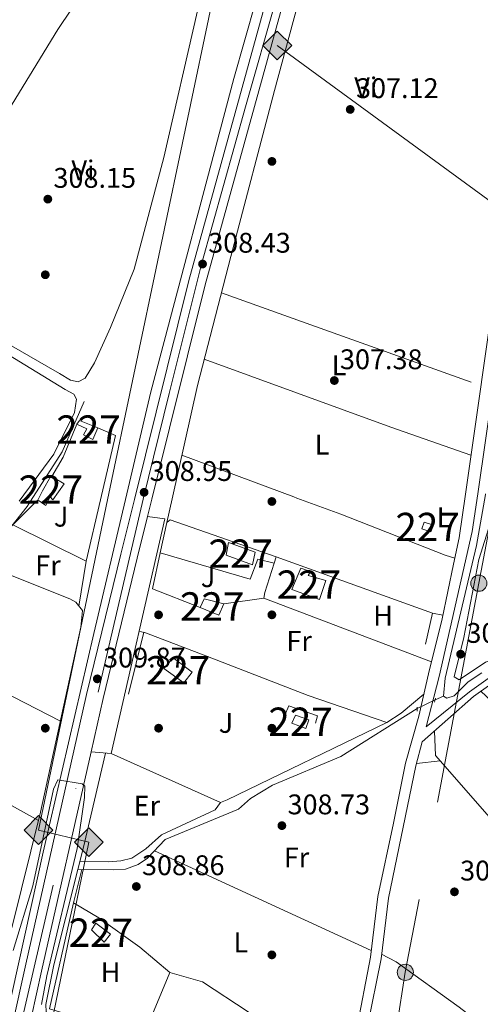
# Model space of a CAD drawing. Units: metres. Extents: x 608627 to 615599, y 4650619 to 4655354.
# Drawn here: x 613703 to 613866, y 4652834 to 4653181 of the extents above; entities that cross this region are included whole.
import ezdxf
from ezdxf.enums import TextEntityAlignment as Align

# ---------------------------------------------------------------- set-up
doc = ezdxf.new("R2010")
doc.units = ezdxf.units.M
doc.header["$MEASUREMENT"] = 0
for name, pattern in [('DGN Style 2', [87.3308, 52.39848, -34.93232]), ('DGN Style 3', [122.26311999999999, 87.3308, -34.93232]), ('DGN Style 4', [139.81661079999998, 69.86464, -34.93232, 0.0873308, -34.93232]), ('DGN Style 5', [61.13155999999999, 26.19924, -34.93232]), ('DGN Style 7', [174.6616, 78.59772, -34.93232, 26.19924, -34.93232])]:
    doc.linetypes.add(name, pattern=pattern)
for name, color, linetype, lineweight in [('Nivel 13', 7, 'Continuous', 0), ('Nivel 15', 7, 'Continuous', 0), ('Nivel 16', 7, 'Continuous', 0), ('Nivel 17', 7, 'Continuous', 0), ('Nivel 21', 7, 'Continuous', 0), ('Nivel 22', 7, 'Continuous', 0), ('Nivel 23', 7, 'Continuous', 0), ('Nivel 25', 7, 'Continuous', 0), ('Nivel 26', 7, 'Continuous', 0), ('Nivel 32', 7, 'Continuous', 0), ('Nivel 34', 7, 'Continuous', 0), ('Nivel 36', 7, 'Continuous', 0), ('Nivel 37', 7, 'Continuous', 0), ('Nivel 41', 7, 'Continuous', 0), ('Nivel 48', 7, 'Continuous', 0), ('Nivel 5', 7, 'Continuous', 0), ('Nivel 52', 7, 'Continuous', 0), ('Nivel 54', 7, 'Continuous', 0), ('Nivel 7', 7, 'Continuous', 0)]:
    doc.layers.add(name, color=color, linetype=linetype, lineweight=lineweight)
doc.styles.add('Style-Arial', font='txt')
doc.styles.add('Style-Arial Narrow', font='txt')

# ---------------------------------------------------------------- blocks, each defined once
blk = doc.blocks.new('5PATER')
at = {"layer": 'Nivel 7', "linetype": 'Continuous', "lineweight": 0}
h = blk.add_hatch(color=51, dxfattribs=at)
edge = h.paths.add_edge_path()
edge.add_ellipse((0.001162722706794739, 0.002449445426464081), major_axis=(-1.095731442372465, -1.110710699892244), ratio=0.9994222409660318, start_angle=0, end_angle=360)
blk = doc.blocks.new('5PERFI')
at = {"layer": 'Nivel 17', "linetype": 'Continuous', "lineweight": 0}
h = blk.add_hatch(color=7, dxfattribs=at)
edge = h.paths.add_edge_path()
edge.add_arc((-0.003049332648515701, 0.0009910017251968384), 1.559999999766158, 315.0000000018422, 675.0000000018422)
blk = doc.blocks.new('5GASO_1')
at = {"layer": 'Nivel 34', "linetype": 'Continuous', "lineweight": 0}
for color, points in [(253, [(0, -50.89952597022057), (-50.89952597022057, -2.980232238769531e-08), (0, 50.89952594041824), (2.399977654218674, 24.99976715445518), (2.299978584051132, 24.99976715445518), (-3.199970215559006, 24.29977366328239), (-7.899926424026489, 22.19979321956635), (-11.79989010095596, 18.5998267531395), (-14.79986217617989, 13.49987423419952), (-16.79984354972839, 7.199932932853699), (-17.49983701109886, -0.3999963104724884), (-16.79984354972839, -7.79992738366127), (-14.79986217617989, -14.19986778497696), (-11.69989103078842, -19.29982027411461), (-7.599929213523865, -22.999785810709), (-2.699974864721298, -25.19976532459259), (2.899972975254059, -25.89975881576538), (2.9999720454216, -25.89975881576538)]), (253, [(0, -50.89952597022057), (2.9999720454216, -25.89975881576538), (2.899972975254059, -25.89975881576538), (7.799927353858948, -25.39976346492767), (12.69988173246384, -23.69977930188179), (16.99984166026115, -21.19980257749557), (20.19981187582016, -18.29982960224152), (20.19981187582016, 1.399986952543259), (2.299978584051132, 1.399986952543259), (2.299978584051132, -7.09993389248848), (12.69988173246384, -7.09993389248848), (12.69988173246384, -13.29987615346909), (10.3999031484127, -14.99986031651497), (7.799927353858948, -16.29984822869301), (5.09995248913765, -17.19983983039856), (2.499976724386215, -17.39983797073364), (-0.0999990701675415, -17.19983983039856), (-2.399977654218674, -16.39984729886055), (-4.499958097934723, -15.19985845685005), (-6.199942260980606, -13.39987522363663), (-7.899926424026489, -10.89989849925041), (-8.999916195869446, -7.699928313493729), (-9.699909657239914, -4.099961847066879), (-9.899907797574997, 0.09999904036521912), (-9.699909657239914, 3.999962717294693), (-9.099915266036987, 7.29993200302124), (-8.099924564361572, 10.1999049782753), (-6.599938541650772, 12.49988356232643), (-4.799955308437347, 14.19986772537231), (-2.699974864721298, 15.49985560774803), (-0.399996280670166, 16.29984816908836), (2.199979513883591, 16.49984630942345), (5.499948769807816, 15.99985095858574), (8.299922704696655, 14.29986679553986), (10.3999031484127, 11.6998910009861), (11.69989103078842, 7.999925464391708), (19.29982024431229, 9.899907767772675), (18.49982771277428, 13.3998751938343), (17.29983887076378, 16.49984630942345), (15.69985377788544, 18.99982303380966), (13.79987147450447, 21.19980254769325), (11.3998938202858, 22.89978671073914), (8.79991802573204, 24.09977552294731), (5.699946910142899, 24.7997690141201), (2.299978584051132, 24.99976715445518), (2.399977654218674, 24.99976715445518), (0, 50.89952594041824), (50.89952597022057, -2.980232238769531e-08)]), (7, [(2.9999720454216, -25.89975881576538), (-2.599975794553757, -25.19976532459259), (-7.599929213523865, -22.999785810709), (-11.59989196062088, -19.29982027411461), (-14.79986217617989, -14.19986778497696), (-16.79984354972839, -7.79992738366127), (-17.39983794093132, -0.3999963104724884), (-16.79984354972839, 7.199932932853699), (-14.79986217617989, 13.49987423419952), (-11.79989010095596, 18.5998267531395), (-7.799927353858948, 22.19979321956635), (-3.199970215559006, 24.29977366328239), (2.399977654218674, 24.99976715445518), (5.79994598031044, 24.7997690141201), (8.79991802573204, 24.09977552294731), (11.3998938202858, 22.89978671073914), (13.79987147450447, 21.19980254769325), (15.79985284805298, 18.99982303380966), (17.29983887076378, 16.49984630942345), (18.49982771277428, 13.3998751938343), (19.29982024431229, 9.899907767772675), (11.79989010095596, 7.999925464391708), (10.3999031484127, 11.6998910009861), (8.299922704696655, 14.29986679553986), (5.499948769807816, 15.99985095858574), (2.199979513883591, 16.49984630942345), (-0.399996280670166, 16.29984816908836), (-2.599975794553757, 15.49985560774803), (-4.799955308437347, 14.19986772537231), (-6.599938541650772, 12.49988356232643), (-7.999925494194031, 10.1999049782753), (-9.099915266036987, 7.29993200302124), (-9.699909657239914, 3.999962717294693), (-9.899907797574997, 0.09999904036521912), (-9.699909657239914, -4.099961847066879), (-8.999916195869446, -7.699928313493729), (-7.799927353858948, -10.89989849925041), (-6.199942260980606, -13.39987522363663), (-4.399959027767181, -15.19985845685005), (-2.399977654218674, -16.39984729886055), (-0.0999990701675415, -17.19983983039856), (2.499976724386215, -17.39983797073364), (5.09995248913765, -17.19983983039856), (7.799927353858948, -16.29984822869301), (10.3999031484127, -14.99986031651497), (12.69988173246384, -13.29987615346909), (12.69988173246384, -7.09993389248848), (2.399977654218674, -7.09993389248848), (2.399977654218674, 1.399986952543259), (20.19981187582016, 1.399986952543259), (20.19981187582016, -18.29982960224152), (16.99984166026115, -21.19980257749557), (12.79988077282906, -23.69977930188179), (7.799927353858948, -25.39976346492767)])]:
    blk.add_hatch(color=color, dxfattribs=at).paths.add_polyline_path(points)
at = {"layer": 'Nivel 34', "color": 7, "linetype": 'Continuous', "lineweight": 0}
blk.add_3dface([(0, -50.89952597022057), (50.89952597022057, -2.980232238769531e-08), (0, 50.89952594041824), (-50.89952597022057, -2.980232238769531e-08)], dxfattribs=at)
blk = doc.blocks.new('5GASO_2')
at = {"layer": 'Nivel 34', "linetype": 'Continuous', "lineweight": 0}
for color, points in [(253, [(0, -5.099999997764826), (-5.089999999850988, 0), (0, 5.080000001937151), (0.2399999983608723, 2.5), (-0.3099999986588955, 2.420000001788139), (-0.7800000011920929, 2.21000000089407), (-1.170000001788139, 1.850000001490116), (-1.480000000447035, 1.339999999850988), (-1.679999999701977, 0.7100000008940697), (-1.739999998360872, -0.03999999910593033), (-1.679999999701977, -0.7799999974668026), (-1.480000000447035, -1.419999998062849), (-1.160000000149012, -1.939999997615814), (-0.75, -2.300000000745058), (-0.2600000016391277, -2.519999999552965), (0.3000000007450581, -2.599999997764826)]), (253, [(0, -5.099999997764826), (0.3000000007450581, -2.599999997764826), (0.7899999991059303, -2.53999999910593), (1.280000001192093, -2.379999998956919), (1.71000000089407, -2.120000001043081), (2.030000001192093, -1.839999999850988), (2.030000001192093, 0.1400000005960464), (0.2399999983608723, 0.1400000005960464), (0.2399999983608723, -0.7199999988079071), (1.269999999552965, -0.7199999988079071), (1.269999999552965, -1.339999999850988), (1.03999999910593, -1.5), (0.7800000011920929, -1.640000000596046), (0.5100000016391277, -1.719999998807907), (0.25, -1.75), (-0.01000000163912773, -1.719999998807907), (-0.2399999983608723, -1.649999998509884), (-0.4400000013411045, -1.519999999552965), (-0.6200000010430813, -1.349999997764826), (-0.7800000011920929, -1.099999997764826), (-0.8999999985098839, -0.7799999974668026), (-0.9699999988079071, -0.419999998062849), (-0.9899999983608723, 0), (-0.9699999988079071, 0.3900000005960464), (-0.9100000001490116, 0.7200000025331974), (-0.8000000007450581, 1.010000001639128), (-0.6499999985098839, 1.240000002086163), (-0.4699999988079071, 1.420000001788139), (-0.2600000016391277, 1.53999999910593), (-0.0300000011920929, 1.620000001043081), (0.2300000004470348, 1.640000000596046), (0.5500000007450581, 1.589999999850988), (0.8299999982118607, 1.420000001788139), (1.050000000745058, 1.160000000149012), (1.179999999701977, 0.8000000007450581), (1.929999999701977, 0.9800000004470348), (1.850000001490116, 1.339999999850988), (1.730000000447035, 1.640000000596046), (1.579999998211861, 1.900000002235174), (1.379999998956919, 2.109999999403954), (1.149999998509884, 2.280000001192093), (0.8799999989569187, 2.400000002235174), (0.5799999982118607, 2.470000002533197), (0.2399999983608723, 2.5), (0, 5.080000001937151), (5.089999999850988, 0)]), (7, [(0.3000000007450581, -2.599999997764826), (-0.2600000016391277, -2.519999999552965), (-0.75, -2.300000000745058), (-1.160000000149012, -1.939999997615814), (-1.480000000447035, -1.419999998062849), (-1.679999999701977, -0.7799999974668026), (-1.739999998360872, -0.03999999910593033), (-1.679999999701977, 0.7100000008940697), (-1.480000000447035, 1.339999999850988), (-1.170000001788139, 1.850000001490116), (-0.7800000011920929, 2.21000000089407), (-0.3099999986588955, 2.420000001788139), (0.2399999983608723, 2.5), (0.5799999982118607, 2.470000002533197), (0.8799999989569187, 2.400000002235174), (1.149999998509884, 2.280000001192093), (1.379999998956919, 2.109999999403954), (1.579999998211861, 1.900000002235174), (1.730000000447035, 1.640000000596046), (1.850000001490116, 1.339999999850988), (1.929999999701977, 0.9800000004470348), (1.179999999701977, 0.8000000007450581), (1.050000000745058, 1.160000000149012), (0.8299999982118607, 1.420000001788139), (0.5500000007450581, 1.589999999850988), (0.2300000004470348, 1.640000000596046), (-0.0300000011920929, 1.619991760700941), (-0.2600000016391277, 1.53999999910593), (-0.4699999988079071, 1.420000001788139), (-0.6499999985098839, 1.240000002086163), (-0.8000000007450581, 1.010000001639128), (-0.9100000001490116, 0.7200000025331974), (-0.9699999988079071, 0.3900000005960464), (-0.9899999983608723, 0), (-0.9699999988079071, -0.419999998062849), (-0.8999999985098839, -0.7799999974668026), (-0.7800000011920929, -1.099999997764826), (-0.6200000010430813, -1.349999997764826), (-0.4400000013411045, -1.519999999552965), (-0.2399999983608723, -1.649999998509884), (-0.01000000163912773, -1.719999998807907), (0.25, -1.75), (0.5100000016391277, -1.719999998807907), (0.7800000011920929, -1.640000000596046), (1.03999999910593, -1.5), (1.269999999552965, -1.339999999850988), (1.269999999552965, -0.7199999988079071), (0.2399999983608723, -0.7199999988079071), (0.2399999983608723, 0.1400000005960464), (2.030000001192093, 0.1400000005960464), (2.030000001192093, -1.839999999850988), (1.71000000089407, -2.120000001043081), (1.280000001192093, -2.379999998956919), (0.7899999991059303, -2.53999999910593)])]:
    blk.add_hatch(color=color, dxfattribs=at).paths.add_polyline_path(points)
at = {"layer": 'Nivel 34', "color": 7, "linetype": 'Continuous', "lineweight": 0}
blk.add_3dface([(0, -5.099999997764826), (5.089999999850988, 0), (0, 5.080000001937151), (-5.089999999850988, 0)], dxfattribs=at)
blk = doc.blocks.new('5PELE')
at = {"layer": 'Nivel 32', "linetype": 'Continuous', "lineweight": 0}
h = blk.add_hatch(color=9, dxfattribs=at)
edge = h.paths.add_edge_path()
edge.add_arc((-0.005464497953653336, 0.001275602728128433), 2.85, 0, 360)
at = {"layer": 'Nivel 32', "color": 252, "linetype": 'Continuous', "lineweight": 0}
blk.add_circle((-0.005464497953653336, 0.001275602728128433, 0.00200000000000955), 2.85, dxfattribs=at)

msp = doc.modelspace()

# ---------------------------------------------------------------- linework, layer by layer
at = {"layer": 'Nivel 13', "color": 4, "linetype": 'Continuous', "lineweight": 0, "elevation": 308.44, "flags": 128}
msp.add_lwpolyline([(613707.0199999996, 4653011.300000001), (613718.120000001, 4653028.620000001), (613725.879999999, 4653046.449999999)], dxfattribs=at)
at = {"layer": 'Nivel 13', "color": 4, "linetype": 'Continuous', "lineweight": 0, "extrusion": (0.06220341589953078, 0.0289567625739195, 0.9976433435610482), "elevation": 173224.7246711323, "flags": 128}
msp.add_lwpolyline([(3959210.170088649, -2514223.741333354), (3959210.170088647, -2514226.947717614)], dxfattribs=at)
at = {"layer": 'Nivel 13', "color": 4, "linetype": 'Continuous', "lineweight": 0, "extrusion": (0.8860181027494827, -0.2161078672259787, 0.4102064252583641), "elevation": -461627.079425894, "flags": 128}
msp.add_lwpolyline([(4665833.514937259, 207975.5173674012), (4665799.346805621, 207974.8485024003), (4665791.21233657, 207974.9800824011)], dxfattribs=at)
at = {"layer": 'Nivel 13', "color": 4, "linetype": 'Continuous', "lineweight": 0}
for points in [[(613484.7399999984, 4653007.719999999, 310.1), (613540.4100000001, 4653054.280000001, 309.76), (613565.9499999993, 4653074.27, 309.76), (613598.3099999987, 4653101.330000002, 309.74), (613616.3500000015, 4653114.300000001, 309.49), (613619.0199999996, 4653113.710000001, 309.49), (613622.5, 4653111.719999999, 309.49), (613647.1099999994, 4653095.859999999, 309.49), (613655.8299999982, 4653091.52, 308.97), (613658.5399999991, 4653090.420000002, 308.71), (613660.6000000015, 4653090.830000002, 308.71), (613663.7699999996, 4653093.309999999, 308.71), (613685.2399999984, 4653126.510000002, 308.71), (613716.629999999, 4653177.649999999, 308), (613735.4899999984, 4653205.809999999, 307.92)], [(613852.7600000016, 4652942.489999998, 307.56), (613853.3599999994, 4652948.830000002, 307.56), (613864.4400000013, 4652995.640000001, 307.57), (613867.5799999982, 4653013.640000001, 307.06), (613867.6499999985, 4653013.879999999, 307.07)], [(613663.120000001, 4652961.699999999, 308.71), (613669.9400000013, 4652969.739999998, 308.68), (613678.7600000016, 4652977.879999999, 308.44), (613690.9100000001, 4652990.850000001, 308.18), (613705.8099999987, 4653009.420000002, 308.44), (613707.0199999996, 4653011.300000001, 308.44)], [(613852.7600000016, 4652942.489999998, 307.56), (613853.9299999997, 4652941.739999998, 307.56), (613856.5799999982, 4652942.620000001, 307.56), (613861.4899999984, 4652947.48, 307.56), (613866.3500000015, 4652950.68, 307.56)], [(613723.6900000013, 4652881.25, 309.27), (613736.1900000013, 4652881.149999999, 309.8), (613740.4600000009, 4652881.370000001, 309.26), (613745, 4652883.100000001, 309.2), (613748.3099999987, 4652885.300000001, 308.77), (613754.5599999987, 4652891.890000001, 308.77), (613780.370000001, 4652902.559999999, 308.77), (613784.6900000013, 4652906.32, 308.28), (613792.379999999, 4652911.02, 308.28), (613816.4899999984, 4652921.210000001, 308.28), (613843.4699999988, 4652938.16, 308.28)], [(613806.7600000016, 4652765.300000001, 309.76), (613806.7699999996, 4652765.559999999, 309.76), (613808.0700000003, 4652775.77, 309.76), (613807.620000001, 4652778.16, 309.76), (613805.3099999987, 4652779.98, 309.76), (613791.7600000016, 4652786.18, 310.26), (613777.0599999987, 4652790.850000001, 310.26), (613769.870000001, 4652795, 309.74), (613766.6600000001, 4652797.379999999, 309.76), (613761.0399999991, 4652805.059999999, 310.26), (613753.6000000015, 4652812.649999999, 310.26), (613750.6799999997, 4652815.399999999, 310.26), (613747.6000000015, 4652817.239999998, 310.26), (613740.0199999996, 4652820.030000001, 310.26), (613726.0399999991, 4652827.440000001, 309.76), (613722.2699999996, 4652828.780000001, 309.76), (613715.1499999985, 4652829.809999999, 309.76), (613712.5399999991, 4652831.02, 310.26), (613712.3299999982, 4652833.640000001, 310.26), (613715.2600000016, 4652847.620000001, 310.06), (613723.6900000013, 4652881.25, 309.27)]]:
    msp.add_polyline3d(points, dxfattribs=at)
at = {"layer": 'Nivel 15', "color": 1, "linetype": 'Continuous', "lineweight": 0, "elevation": 310.54, "flags": 128}
msp.add_lwpolyline([(613724.2699999996, 4653039.77), (613730.7699999996, 4653037.100000001), (613728.9699999988, 4653033.039999999), (613725.6999999993, 4653034.629999999), (613726.8500000015, 4653036.809999999), (613723.3299999982, 4653038.390000001), (613724.2699999996, 4653039.77)], dxfattribs=at)
at = {"layer": 'Nivel 15', "color": 1, "linetype": 'Continuous', "lineweight": 0, "extrusion": (-0.1526916455507854, -0.08615519641884456, 0.9845113221842722), "elevation": -494283.4732822293, "flags": 128}
msp.add_lwpolyline([(-3750841.87504941, 2777413.934941448), (-3750840.879174896, 2777412.337871023), (-3750843.390404463, 2777411.083029971)], dxfattribs=at)
at = {"layer": 'Nivel 15', "color": 1, "linetype": 'Continuous', "lineweight": 0}
for points in [[(613710.0199999996, 4653011.34, 310.84), (613709.5700000003, 4653011.649999999, 310.8), (613711.1600000001, 4653014.920000002, 311.84), (613714.1900000013, 4653020.129999999, 311.84), (613714.5, 4653019.940000001, 311.83), (613718.8599999994, 4653017.330000002, 311.58), (613714.8099999987, 4653011.780000001, 311.58), (613713.9499999993, 4653012.760000002, 311.58), (613713.2100000009, 4653011.399999999, 311.34)], [(613845.9299999997, 4653003.830000002, 312.88), (613845.1900000013, 4653001.460000001, 313.37), (613848.2699999996, 4653000.469999999, 313.37), (613849.25, 4653002.84, 313.37), (613845.9299999997, 4653003.830000002, 312.88)], [(613776.8599999994, 4652996.699999999, 310.88), (613776.1000000015, 4652992.190000001, 310.88), (613785.3399999999, 4652988.760000002, 311.38), (613786.3399999999, 4652993.27, 311.38), (613776.8599999994, 4652996.699999999, 310.88)], [(613802.4600000009, 4652987.629999999, 310.88), (613799.2800000012, 4652980.050000001, 310.38), (613809, 4652976.620000001, 310.88), (613811.2100000009, 4652983.260000002, 310.88), (613805.0500000007, 4652984.989999998, 310.88), (613805.7800000012, 4652986.41, 310.88), (613802.4600000009, 4652987.629999999, 310.88)], [(613768.3200000003, 4652976.809999999, 310.88), (613766.8599999994, 4652973.73, 310.38), (613773.5, 4652971.050000001, 310.38), (613775.1999999993, 4652975.07, 310.38), (613768.3200000003, 4652976.809999999, 310.88)], [(613754.0300000012, 4652952.219999999, 311.88), (613761.1099999994, 4652947.149999999, 311.88), (613764, 4652950.93, 311.38), (613757.3999999985, 4652955.989999998, 311.38), (613754.0300000012, 4652952.219999999, 311.88)], [(613799.2600000016, 4652932.949999999, 311.38), (613800.4800000004, 4652935.789999999, 310.88), (613805.2199999988, 4652934.080000002, 310.88), (613804.2399999984, 4652930.989999998, 311.38), (613799.2600000016, 4652932.949999999, 311.38)], [(613728.5399999991, 4652859.949999999, 312.88), (613730, 4652862.309999999, 313.37), (613735.1900000013, 4652858.449999999, 314.37), (613733.0199999996, 4652855.620000001, 313.37), (613728.5399999991, 4652859.949999999, 312.88)]]:
    msp.add_polyline3d(points, dxfattribs=at)
at = {"layer": 'Nivel 16', "color": 1, "linetype": 'Continuous', "lineweight": 13, "extrusion": (0.7368126979499457, -0.3099694798272186, 0.6008543664777395), "elevation": -989914.1694943743, "flags": 128}
msp.add_lwpolyline([(4526926.137404129, 744479.5701074572), (4526933.983128339, 744477.9312933572), (4526946.56781745, 744477.931293359)], dxfattribs=at)
at = {"layer": 'Nivel 16', "color": 1, "linetype": 'Continuous', "lineweight": 13, "extrusion": (0.1558383389681756, -0.02461816654378139, 0.9874757505800651), "elevation": -18599.82752166406, "flags": 128}
msp.add_lwpolyline([(4691807.679616936, 118383.0745823868), (4691806.004557405, 118376.4193607122), (4691782.735852968, 118378.1307034269)], dxfattribs=at)
at = {"layer": 'Nivel 16', "color": 1, "linetype": 'Continuous', "lineweight": 13, "extrusion": (-0.04677234140250242, -0.04677234140250242, 0.9978099499200515), "elevation": -246027.0430279948, "flags": 128}
msp.add_lwpolyline([(-2856217.892028926, 3715998.334822111), (-2856217.892028926, 3715998.788363732)], dxfattribs=at)
at = {"layer": 'Nivel 16', "color": 1, "linetype": 'Continuous', "lineweight": 13, "extrusion": (-0.04640446353112316, 0.03333829428521533, 0.9983662573918157), "elevation": 126950.5585596034, "flags": 128}
msp.add_lwpolyline([(-4136972.501570851, -2212739.583359996), (-4136968.063042432, -2212757.08467325), (-4136980.021080028, -2212762.335067222)], dxfattribs=at)
at = {"layer": 'Nivel 16', "color": 1, "linetype": 'Continuous', "lineweight": 13, "extrusion": (-0.01152379613631652, -0.03671152197712263, 0.9992594589378336), "elevation": -177582.5170390457, "flags": 128}
msp.add_lwpolyline([(-807917.9015078694, 4619825.257849943), (-807917.9015078694, 4619827.596866831)], dxfattribs=at)
at = {"layer": 'Nivel 16', "color": 1, "linetype": 'Continuous', "lineweight": 13, "extrusion": (0.008365874486977506, -0.001915264305626718, 0.9999631712751765), "elevation": -3467.449121187386, "flags": 128}
msp.add_lwpolyline([(613769.632504832, 4652993.523068633), (613824.8547553718, 4652973.673032224), (613822.3548428603, 4652962.753012195)], dxfattribs=at)
at = {"layer": 'Nivel 16', "color": 1, "linetype": 'Continuous', "lineweight": 13, "extrusion": (-0.01132572352226035, -0.03610948271140415, 0.9992836600510449), "elevation": -174659.6516488381, "flags": 128}
msp.add_lwpolyline([(-806858.1711400561, 4620111.047201969), (-806858.1711400561, 4620121.881157849)], dxfattribs=at)
at = {"layer": 'Nivel 16', "color": 1, "linetype": 'Continuous', "lineweight": 13, "extrusion": (0.01577363265601784, 0.04137968614936088, 0.9990189758393048), "elevation": 202527.7784314751, "flags": 128}
msp.add_lwpolyline([(1083850.174533322, -4561886.707591049), (1083852.844734263, -4561909.063219577), (1083829.514579957, -4561909.063219577)], dxfattribs=at)
at = {"layer": 'Nivel 16', "color": 1, "linetype": 'Continuous', "lineweight": 13}
for points in [[(613731.6999999993, 4653011.699999999, 309.74), (613726.6499999985, 4652990.100000001, 309.99), (613700.7800000012, 4653002.859999999, 309.99), (613709.25, 4653011.330000002, 310.49)], [(613752.8000000007, 4652993.09, 309.08), (613755.0799999982, 4653003.77, 308.83), (613756.2800000012, 4653004.710000001, 308.83), (613793.6999999993, 4652991.629999999, 309.33)], [(613796.6700000018, 4652935.460000001, 309.82), (613798.129999999, 4652939.010000002, 309.82), (613808.3299999982, 4652935.57, 309.82), (613807.5799999982, 4652932.960000001, 310.32)], [(613723.3900000006, 4652829.129999999, 310.69), (613713.6700000018, 4652832.080000002, 310.69), (613722.1600000001, 4652869.580000002, 310.69), (613731.1400000006, 4652864.260000002, 310.69), (613745.5399999991, 4652853.870000001, 310.69), (613756.1499999985, 4652844.960000001, 311.19), (613745.8999999985, 4652820.32, 310.19), (613723.3900000006, 4652829.129999999, 310.69)]]:
    msp.add_polyline3d(points, dxfattribs=at)
at = {"layer": 'Nivel 21', "color": 7, "linetype": 'Continuous', "lineweight": 13, "extrusion": (0.001514454128669026, 0.006107308479665287, 0.9999802034099607), "elevation": 29656.09943996967, "flags": 128}
msp.add_lwpolyline([(613747.1377516203, 4652911.476838704), (613748.6678104475, 4652917.646953776)], dxfattribs=at)
at = {"layer": 'Nivel 21', "color": 7, "linetype": 'Continuous', "lineweight": 13, "extrusion": (0.1799821198134564, -0.02338975431492767, 0.9833917611717834), "elevation": 1935.192479975623, "flags": 128}
msp.add_lwpolyline([(4693215.932691302, -8779.400453556329), (4693300.515407175, -8787.665117818862), (4693300.479082417, -8781.383972980082)], dxfattribs=at)
at = {"layer": 'Nivel 21', "color": 1, "linetype": 'DGN Style 2', "lineweight": 0, "flags": 128}
for points, elevation in [([(613849.6499999985, 4652940.309999999), (613850.0199999996, 4652941.73)], 308.38), ([(613843.4800000004, 4652938.580000002), (613843.4600000009, 4652937.140000001)], 308.4)]:
    msp.add_lwpolyline(points, dxfattribs=dict(at, elevation=elevation))
at = {"layer": 'Nivel 21', "color": 7, "linetype": 'Continuous', "lineweight": 13, "extrusion": (0.06817483333735111, -0.005745070225057677, 0.9976568479530091), "elevation": 15418.85358896902, "flags": 128}
msp.add_lwpolyline([(4688025.244240612, -220313.8262264132), (4688025.244240612, -220306.6642085388)], dxfattribs=at)
at = {"layer": 'Nivel 21', "color": 7, "linetype": 'Continuous', "lineweight": 13}
for points in [[(613743.6600000001, 4653011.890000001, 309.24), (613762.8900000006, 4653089.080000002, 308.79), (613795.620000001, 4653207.59, 308.6), (613812.4200000018, 4653264.780000001, 309.54), (613843.6999999993, 4653361.449999999, 312.11), (613854.7100000009, 4653398.699999999, 312.71)], [(613749.8399999999, 4653011.989999998, 309.23), (613768.6700000018, 4653087.559999999, 308.79), (613801.370000001, 4653205.949999999, 308.6), (613817.4100000001, 4653260.580000002, 309.5), (613818.129999999, 4653263.02, 309.54), (613819.9499999993, 4653268.640000001, 309.68), (613849.4100000001, 4653359.690000001, 312.11), (613859.3500000015, 4653393.309999999, 312.66)], [(613818.8999999985, 4653292.399999999, 310.14), (613808.2399999984, 4653261.09, 310.03), (613790.3999999985, 4653201.48, 308.6), (613778.7600000016, 4653160.43, 308.32), (613749.4400000013, 4653049.789999999, 308.66), (613740.5, 4653011.84, 308.97)], [(613743.6600000001, 4653011.890000001, 309.24), (613738.8500000015, 4652992.600000001, 309.35), (613726.8000000007, 4652943.050000001, 309.94), (613705.0700000003, 4652846.77, 310.88), (613683.7100000009, 4652750.760000002, 312.84), (613659.620000001, 4652643.850000001, 313.87), (613647.8399999999, 4652589.100000001, 313.82), (613614.3999999985, 4652443.07, 314.87), (613535.3200000003, 4652102.789999999, 319.46), (613475.129999999, 4651845, 321.8), (613447.8000000007, 4651727.41, 324.32), (613414.3399999999, 4651583.050000001, 325.55), (613314.3599999994, 4651151.359999999, 331.26), (613254.2899999991, 4650895.23, 335.08), (613209.1799999997, 4650698.080000002, 337.08), (613207.129999999, 4650689.620000001, 337.25)], [(613740.5, 4653011.84, 308.97), (613729.3900000006, 4652964.609999999, 309.35), (613711.4600000009, 4652887.350000001, 310.35), (613657.8500000015, 4652645.699999999, 313.71), (613657.370000001, 4652643.530000001, 313.74), (613655.75, 4652636.239999998, 313.84), (613611.8000000007, 4652439.960000001, 314.84), (613575.1000000015, 4652283.449999999, 317.51), (613574.2699999996, 4652279.899999999, 317.57), (613570.6799999997, 4652264.580000002, 317.83), (613553.9499999993, 4652192.969999999, 318.68)], [(613728.3599999994, 4652922.830000002, 310.12), (613732.6099999994, 4652941.690000001, 309.94), (613744.6499999985, 4652991.149999999, 309.35), (613748.3099999987, 4653005.82, 309.27)], [(613728.3599999994, 4652922.830000002, 310.12), (613710.8900000006, 4652845.469999999, 310.88), (613689.5300000012, 4652749.449999999, 312.84), (613667.129999999, 4652650.050000001, 313.8), (613665.4499999993, 4652642.559999999, 313.87), (613664.9299999997, 4652640.18, 313.87), (613653.6600000001, 4652587.809999999, 313.82), (613620.2199999988, 4652441.719999999, 314.87), (613585.5899999999, 4652292.73, 316.65)]]:
    msp.add_polyline3d(points, dxfattribs=at)
at = {"layer": 'Nivel 21', "color": 7, "linetype": 'Continuous', "lineweight": 0}
for points in [[(613817.4100000001, 4653260.580000002, 309.49), (613829.0799999982, 4653258.82, 308.45), (613871.4899999984, 4653245.969999999, 306.88), (613879.3399999999, 4653242.670000002, 306.88), (613881.6400000006, 4653240.489999998, 306.88), (613882.9600000009, 4653238.510000002, 306.88), (613883.5199999996, 4653236.219999999, 306.88), (613883.1400000006, 4653224.789999999, 306.88), (613880.0899999999, 4653179.539999999, 306.88), (613871.870000001, 4653092.940000001, 306.88), (613860.5100000016, 4653013.77, 307.3)], [(613860.5100000016, 4653013.77, 307.3), (613858.2899999991, 4652998.280000001, 307.39), (613856.2899999991, 4652989.02, 307.39), (613852.2800000012, 4652969.789999999, 307.89), (613847.5500000007, 4652950.34, 308.38), (613844.0599999987, 4652935.390000001, 308.38), (613839.370000001, 4652918.780000001, 308.38), (613835.1000000015, 4652897.649999999, 308.88), (613829.5899999999, 4652871.780000001, 308.88), (613826.9800000004, 4652850.399999999, 308.88), (613821.9499999993, 4652824.039999999, 309.38)], [(613846.6499999985, 4652931.670000002, 308.38), (613862, 4652944.039999999, 307.9), (613868.5700000003, 4652948.739999998, 307.9)]]:
    msp.add_polyline3d(points, dxfattribs=at)
at = {"layer": 'Nivel 21', "color": 7, "linetype": 'DGN Style 3', "lineweight": 0}
for points in [[(613892.620000001, 4653237.170000002, 306.36), (613889.5100000016, 4653237.879999999, 306.36), (613888.2199999988, 4653236.91, 306.88), (613887.7800000012, 4653234.899999999, 306.88), (613887.4400000013, 4653224.57, 306.88), (613884.379999999, 4653179.190000001, 306.88), (613876.1400000006, 4653092.43, 306.88), (613864.870000001, 4653013.84, 307.3)], [(613864.870000001, 4653013.84, 307.3), (613862.9699999988, 4653000.59, 307.39), (613851.2600000016, 4652949.449999999, 308.38), (613846.6499999985, 4652931.670000002, 308.38)], [(613794.9600000009, 4652730.580000002, 311.13), (613798.5799999982, 4652740.359999999, 310.88), (613812, 4652765.309999999, 310.38), (613817.8999999985, 4652785.719999999, 309.88), (613830.75, 4652849.809999999, 308.88), (613833.3500000015, 4652871.149999999, 308.88), (613843.0700000003, 4652917.879999999, 308.38), (613845.2600000016, 4652926.34, 308.38), (613863.379999999, 4652942.32, 307.9), (613869.4699999988, 4652946.68, 307.9), (613880.1700000018, 4652948.870000001, 307.4), (613902.9600000009, 4652950.02, 307.4), (613914.3000000007, 4652951.539999999, 307.4), (613920.9800000004, 4652954.510000002, 307.4), (613935.3000000007, 4652962.920000002, 306.9), (613944.0399999991, 4652968.16, 307.4), (613969.0199999996, 4652974.129999999, 307.4), (613990.3999999985, 4652982.059999999, 306.95)]]:
    msp.add_polyline3d(points, dxfattribs=at)
at = {"layer": 'Nivel 22', "color": 4, "linetype": 'DGN Style 5', "lineweight": 0, "extrusion": (0.06410855379259814, 0.02989725982816001, 0.9974949860452379), "elevation": 178770.2260049088, "flags": 128}
msp.add_lwpolyline([(3957477.265460569, -2516555.646342691), (3957477.265460568, -2516562.714758351)], dxfattribs=at)
at = {"layer": 'Nivel 23', "color": 7, "linetype": 'DGN Style 4', "lineweight": 0}
for points in [[(613746.75, 4653011.940000001, 309.24), (613755.8999999985, 4653049.239999998, 309.02), (613767.370000001, 4653094.859999999, 308.47), (613782.9299999997, 4653150.420000002, 308.69), (613806.6600000001, 4653234.059999999, 309.04), (613819.7600000016, 4653277.23, 309.89), (613835.3299999982, 4653326.68, 311.21), (613847.5599999987, 4653361.719999999, 312.14), (613857.0300000012, 4653396, 312.68)], [(613746.75, 4653011.940000001, 309.24), (613700.1999999993, 4652812.080000002, 311.58), (613678.6799999997, 4652715.5, 313.18), (613668.6799999997, 4652671.399999999, 313.6), (613657.4600000009, 4652621.859999999, 313.85), (613651.5599999987, 4652592.629999999, 313.82), (613644.6400000006, 4652562.370000001, 314.01), (613637.1999999993, 4652530.059999999, 314.24), (613622.879999999, 4652468, 314.69), (613604.1600000001, 4652386.449999999, 315.58), (613586.0300000012, 4652309.68, 316.58), (613579.3000000007, 4652280.550000001, 317.06)]]:
    msp.add_polyline3d(points, dxfattribs=at)
at = {"layer": 'Nivel 25', "color": 92, "linetype": 'Continuous', "lineweight": 0}
msp.add_polyline3d([(613752.8000000007, 4652993.09, 308.78), (613784.5799999982, 4652983.710000001, 308.28), (613787.2800000012, 4652990.82, 308.28), (613793, 4652989.399999999, 308.28)], dxfattribs=at)
at = {"layer": 'Nivel 32', "color": 6, "linetype": 'DGN Style 7', "lineweight": 0}
msp.add_polyline3d([(613871.2699999996, 4653013.940000001, 307.52), (613865.2800000012, 4652982.300000001, 307.31), (613839.3099999987, 4652845.010000002, 308.45), (613812.0899999999, 4652672.859999999, 310.71), (613786.9200000018, 4652520.149999999, 313.21), (613766.0599999987, 4652401.080000002, 314.1), (613754.629999999, 4652335.809999999, 315.1)], dxfattribs=at)
at = {"layer": 'Nivel 34', "color": 7, "linetype": 'Continuous', "lineweight": 13, "extrusion": (0.005284808776045227, -0.003861213721529061, 0.999978580683005), "elevation": -14414.85396306153, "flags": 128}
msp.add_lwpolyline([(613783.8993148059, 4653151.088145625), (613997.3254772015, 4652995.156983234)], dxfattribs=at)
at = {"layer": 'Nivel 34', "color": 7, "linetype": 'Continuous', "lineweight": 13}
for points in [[(613077.4800000004, 4653776.66, 307.25), (613192.8999999985, 4653686.330000002, 307.86), (613447.8399999999, 4653462.850000001, 309.35), (613721.3399999999, 4653230.649999999, 309.7), (613771.2899999991, 4653188.719999999, 308.33), (613734.2100000009, 4653011.739999998, 308.92)], [(613734.2100000009, 4653011.739999998, 308.92), (613709.8000000007, 4652895.219999999, 310.01), (613727.5599999987, 4652890.93, 309.99), (613660.5199999996, 4652565.82, 313.12), (613603.7899999991, 4652312.52, 315.83), (613528.120000001, 4651976.289999999, 319.97), (613446.1000000015, 4651619.710000001, 324.24), (613356.75, 4651232.859999999, 329.92), (613238.9499999993, 4650739.77, 335.71), (613229.1400000006, 4650689.969999999, 337.86)]]:
    msp.add_polyline3d(points, dxfattribs=at)
at = {"layer": 'Nivel 36', "color": 92, "linetype": 'Continuous', "lineweight": 0, "extrusion": (0.3363116568317767, 0.936274943216293, 0.1014085804278551), "elevation": 4563017.395945664, "flags": 128}
msp.add_lwpolyline([(995356.2265781127, -464817.1229179376), (995324.4839641005, -464818.1783588813), (995262.6303490847, -464818.7010534438)], dxfattribs=at)
at = {"layer": 'Nivel 36', "color": 92, "linetype": 'Continuous', "lineweight": 0, "extrusion": (0.2278731222074801, 0.6002668869706832, 0.766650836158117), "elevation": 2933176.446515598, "flags": 128}
msp.add_lwpolyline([(1077591.244092524, -3501851.615148794), (1077521.220445808, -3501852.845555261), (1077491.203358565, -3501853.826765485)], dxfattribs=at)
at = {"layer": 'Nivel 36', "color": 92, "linetype": 'Continuous', "lineweight": 0, "extrusion": (0.01643785307371249, -0.006082711480926697, 0.9998463870052074), "elevation": -17905.46773740199, "flags": 128}
msp.add_lwpolyline([(4576837.949595135, 1039038.03895358), (4576837.949595135, 1038995.818837523)], dxfattribs=at)
at = {"layer": 'Nivel 36', "color": 92, "linetype": 'Continuous', "lineweight": 0, "extrusion": (0.001282806753926108, 0.005714320994761755, 0.9999828503241449), "elevation": 27684.91099716266, "flags": 128}
msp.add_lwpolyline([(613754.1788120382, 4652921.537155963), (613756.0488746427, 4652929.867291968)], dxfattribs=at)
at = {"layer": 'Nivel 36', "color": 92, "linetype": 'Continuous', "lineweight": 0, "extrusion": (-0.004944892078681325, -0.03067378367557009, 0.9995172169789546), "elevation": -145451.2527702475, "flags": 128}
msp.add_lwpolyline([(-134639.2421784066, 4689103.706929076), (-134639.2421784066, 4689087.61413566)], dxfattribs=at)
at = {"layer": 'Nivel 36', "color": 92, "linetype": 'Continuous', "lineweight": 0, "elevation": 308.28, "flags": 128}
msp.add_lwpolyline([(613848.5700000003, 4652954.530000001), (613789.3299999982, 4652977.039999999), (613789.7600000016, 4652979.07)], dxfattribs=at)
at = {"layer": 'Nivel 36', "color": 92, "linetype": 'Continuous', "lineweight": 0, "extrusion": (0.03466613054933177, 0.004829722572997425, 0.9993872788727124), "elevation": 44058.38074228579, "flags": 128}
msp.add_lwpolyline([(4523770.245724583, -1249183.21974998), (4523770.245724583, -1249197.505074613)], dxfattribs=at)
at = {"layer": 'Nivel 36', "color": 92, "linetype": 'Continuous', "lineweight": 0, "extrusion": (0.07419149263434631, -0.01475631897699706, 0.9971348321420412), "elevation": -22811.12099403641, "flags": 128}
msp.add_lwpolyline([(4683327.313737597, 304765.3230996616), (4683327.313737597, 304761.6215864643)], dxfattribs=at)
at = {"layer": 'Nivel 36', "color": 92, "linetype": 'Continuous', "lineweight": 0, "extrusion": (0.005597747248873905, -0.00167249765362696, 0.9999829338430415), "elevation": -4037.647595092644, "flags": 128}
msp.add_lwpolyline([(613735.6653310694, 4652964.704797462), (613734.0253007822, 4652965.194798149)], dxfattribs=at)
at = {"layer": 'Nivel 36', "color": 92, "linetype": 'Continuous', "lineweight": 0, "extrusion": (-0.3101469037499338, -0.5942388766205572, 0.7420842644922931), "elevation": -2955067.154355633, "flags": 128}
msp.add_lwpolyline([(-1608869.991376912, 3271962.949747369), (-1608846.003009057, 3271962.203820065), (-1608813.226390811, 3271962.561865173)], dxfattribs=at)
at = {"layer": 'Nivel 36', "color": 92, "linetype": 'Continuous', "lineweight": 0, "extrusion": (0.4580509588600803, 0.8352942824286502, 0.3040933751816493), "elevation": 4167744.049221817, "flags": 128}
msp.add_lwpolyline([(1699185.587311413, -1330062.109747879), (1699153.600625046, -1330063.159459899), (1699102.042926043, -1330062.63460389)], dxfattribs=at)
at = {"layer": 'Nivel 36', "color": 92, "linetype": 'Continuous', "lineweight": 0, "extrusion": (0.001186424402787117, 0.0001223411254672567, 0.99999928871464), "elevation": 1605.901767843894, "flags": 128}
msp.add_lwpolyline([(613850.8421124853, 4652919.448353112), (613842.5021064878, 4652918.588353105)], dxfattribs=at)
at = {"layer": 'Nivel 36', "color": 92, "linetype": 'Continuous', "lineweight": 0, "extrusion": (-0.001187001161779087, 0.0005445073249958404, 0.9999991472696439), "elevation": 2113.778443133648, "flags": 128}
msp.add_lwpolyline([(613750.6341314204, 4652887.358795367), (613827.1942080557, 4652852.238790162)], dxfattribs=at)
at = {"layer": 'Nivel 36', "color": 92, "linetype": 'Continuous', "lineweight": 0, "extrusion": (0.01127113951306034, 0.04424965882905169, 0.9989569205464217), "elevation": 213114.7963492287, "flags": 128}
msp.add_lwpolyline([(553760.8237609416, -4655510.857879583), (553760.8237609453, -4655522.902754012)], dxfattribs=at)
at = {"layer": 'Nivel 36', "color": 92, "linetype": 'Continuous', "lineweight": 0}
for points in [[(613685.5899999999, 4653269.949999999, 308.97), (613705.7699999996, 4653280.899999999, 308.97), (613719.1400000006, 4653291.600000001, 308.97), (613735.379999999, 4653295.879999999, 309.31), (613744.8000000007, 4653296.32, 309.31), (613750.75, 4653293.879999999, 309.31), (613754.8399999999, 4653291.82, 309.31), (613757.120000001, 4653289.359999999, 309.31), (613757.5500000007, 4653287.030000001, 309.58), (613755.4800000004, 4653283.210000001, 309.58), (613717.2100000009, 4653229.719999999, 310.1), (613715.8000000007, 4653227.52, 309.84), (613716.2199999988, 4653225.449999999, 309.58), (613721.8200000003, 4653220.620000001, 309.31), (613765.9800000004, 4653184.289999999, 308.27), (613754.0799999982, 4653132.5, 308.27), (613743.629999999, 4653093.16, 308.53), (613735.1799999997, 4653072.59, 308.53), (613729.5500000007, 4653060.100000001, 308.27), (613726.2899999991, 4653054.609999999, 308.27), (613723.7600000016, 4653053.379999999, 308.27), (613721.0899999999, 4653053.960000001, 308.27), (613717.2399999984, 4653056.300000001, 308.27), (613699.4299999997, 4653066.52, 308.27)], [(613756.9499999993, 4653012.100000001, 308.78), (613765.9200000018, 4653052.07, 308.57), (613777.7600000016, 4653097.550000001, 308.04), (613793.0799999982, 4653156.149999999, 307.78), (613804, 4653196.32, 307.52), (613820.5100000016, 4653242.41, 307.26), (613824.9600000009, 4653253.23, 307.26), (613827.6900000013, 4653255.27, 307.26), (613831.6400000006, 4653255.039999999, 307.26), (613847.4499999993, 4653250.710000001, 307.26), (613869.7199999988, 4653243.969999999, 307)], [(613603.9400000013, 4653009.640000001, 308.97), (613601.3299999982, 4653013.57, 308.97), (613600.7600000016, 4653017.73, 308.97), (613598.879999999, 4653021.789999999, 308.7), (613599.7899999991, 4653023.690000001, 308.7), (613602.3299999982, 4653028.34, 308.7), (613615.3599999994, 4653047.149999999, 308.7), (613645.129999999, 4653087.93, 308.44), (613646.8200000003, 4653089.890000001, 308.44), (613648.8099999987, 4653091.350000001, 308.44), (613651.4400000013, 4653091.289999999, 308.97), (613664.8500000015, 4653083.890000001, 308.7), (613719.2600000016, 4653050.68, 308.44), (613722.2699999996, 4653049.07, 308.44), (613723.1900000013, 4653047.300000001, 308.7), (613722.4899999984, 4653042.52, 308.7), (613715.1900000013, 4653027.809999999, 308.7), (613702.9600000009, 4653011.23, 308.7)], [(613799.9800000004, 4653012.789999999, 307.96), (613801, 4653012.330000002, 307.98), (613816.5, 4653006.68, 307.65), (613853.4200000018, 4652992.23, 307.36), (613856.7399999984, 4652991.100000001, 307.39)], [(613871.370000001, 4653010.140000001, 307.39), (613865.2699999996, 4652990.640000001, 307.39), (613859.9600000009, 4652963.100000001, 307.39), (613856.5, 4652949.260000002, 307.39), (613858.379999999, 4652948.25, 307.39), (613867.6000000015, 4652954.48, 307.39), (613873.2199999988, 4652956.260000002, 307.39), (613880.0899999999, 4652956.699999999, 307.39), (613895.2100000009, 4652959.600000001, 307.89), (613910.5, 4652960.359999999, 307.89), (613914.3200000003, 4652961.600000001, 307.96), (613921.0799999982, 4652966.199999999, 307.4)], [(613700.4800000004, 4652984.859999999, 308.52), (613720.8500000015, 4652976.789999999, 308.52), (613722.9800000004, 4652975.580000002, 308.52), (613725.3299999982, 4652972.699999999, 308.52), (613724.7899999991, 4652966.760000002, 308.52), (613710.5399999991, 4652901.489999998, 310.02), (613700.3500000015, 4652860.68, 310.02)], [(613768.8200000003, 4652956.690000001, 308.83), (613805.0599999987, 4652942.739999998, 308.33), (613832.8000000007, 4652933.170000002, 308.33), (613837.8200000003, 4652936.449999999, 308.33), (613845.879999999, 4652943.18, 308.38)], [(613866.0199999996, 4652944.210000001, 307.9), (613888.879999999, 4652922.739999998, 307.34), (613899.870000001, 4652911.129999999, 307.2), (613932.4600000009, 4652873.600000001, 307.9), (613937, 4652862.449999999, 307.9), (613943.1400000006, 4652854.620000001, 307.9), (613960.879999999, 4652834.879999999, 307.9), (613988.7399999984, 4652806.390000001, 307.9), (613989.8599999994, 4652803.969999999, 307.9), (613990, 4652800.620000001, 307.9), (613988.9299999997, 4652796.600000001, 307.9), (613986.2399999984, 4652794.050000001, 307.9), (613974.9200000018, 4652790.32, 308.4), (613972.0599999987, 4652790.399999999, 308.4), (613968.5100000016, 4652791.460000001, 308.4), (613961.7199999988, 4652795.719999999, 307.92), (613908.9899999984, 4652854, 308.4), (613874.8099999987, 4652893.140000001, 307.9), (613849.9600000009, 4652921.539999999, 308.4), (613849.6700000018, 4652930.07, 308.4)], [(613735.4800000004, 4652922.23, 309.27), (613774.0700000003, 4652904.93, 308.77), (613776.4600000009, 4652905.859999999, 309.27), (613832.8000000007, 4652933.170000002, 308.28)], [(613774.0700000003, 4652904.93, 309.38), (613772.1400000006, 4652902.330000002, 308.88), (613753.25, 4652893.489999998, 309.38), (613747.7300000004, 4652888.559999999, 309.38), (613742.6999999993, 4652885.280000001, 309.38), (613738.8200000003, 4652884.390000001, 309.87), (613734.6499999985, 4652884.02, 309.96), (613724.3999999985, 4652884.09, 309.38)], [(613960.5700000003, 4652797, 307.93), (613961.5700000003, 4652790.530000001, 308.43), (613961.1099999994, 4652786.239999998, 308.43), (613959.2399999984, 4652784.16, 308.43), (613947.6700000018, 4652779.960000001, 308.43), (613941.6000000015, 4652776.32, 308.43), (613937.6000000015, 4652776.420000002, 308.43), (613933.5700000003, 4652777.210000001, 308.43), (613929.870000001, 4652778.710000001, 308.43), (613897.5100000016, 4652802.48, 307.93), (613858.3299999982, 4652832.699999999, 308.36), (613836.0799999982, 4652848.760000002, 308.43), (613830.9499999993, 4652851.469999999, 308.88)], [(613756.1499999985, 4652844.960000001, 309.16), (613767.6999999993, 4652841.620000001, 309.16), (613783.8399999999, 4652831.109999999, 309.16), (613798.25, 4652824.100000001, 309.16), (613804.6799999997, 4652821.84, 309.16), (613812.5799999982, 4652820.66, 309.66), (613820.7199999988, 4652818.609999999, 309.38)]]:
    msp.add_polyline3d(points, dxfattribs=at)
at = {"layer": 'Nivel 5', "color": 30, "linetype": 'Continuous', "lineweight": 0, "elevation": 310, "flags": 128}
msp.add_lwpolyline([(613700.8599999994, 4652852.699999999), (613707.7899999991, 4652875.510000002), (613715.0799999982, 4652909.640000001), (613716.6099999994, 4652912.940000001), (613725.1600000001, 4652911.559999999), (613726.120000001, 4652910.690000001), (613725.9899999984, 4652906.699999999), (613723.4200000018, 4652888.75), (613712.7199999988, 4652843.800000001), (613710.8900000006, 4652833.600000001)], dxfattribs=at)
at = {"layer": 'Nivel 52', "color": 1, "linetype": 'Continuous', "lineweight": 0, "elevation": 310.54, "flags": 128}
msp.add_lwpolyline([(613724.2699999996, 4653039.77), (613723.3299999982, 4653038.390000001), (613726.8500000015, 4653036.809999999), (613725.6999999993, 4653034.629999999), (613728.9699999988, 4653033.039999999), (613730.7699999996, 4653037.100000001)], close=True, dxfattribs=at)
at = {"layer": 'Nivel 52', "color": 1, "linetype": 'Continuous', "lineweight": 0}
for points in [[(613713.2100000009, 4653011.399999999, 311.34), (613713.9499999993, 4653012.760000002, 311.58), (613714.8099999987, 4653011.780000001, 311.58), (613718.8599999994, 4653017.330000002, 311.58), (613714.5, 4653019.940000001, 311.83), (613714.1900000013, 4653020.129999999, 311.84), (613711.1600000001, 4653014.920000002, 311.84), (613709.5700000003, 4653011.649999999, 310.8), (613710.0199999996, 4653011.34, 310.84), (613712.3299999982, 4653009.760000002, 311.06)], [(613802.4600000009, 4652987.629999999, 310.88), (613799.2800000012, 4652980.050000001, 310.38), (613809, 4652976.620000001, 310.88), (613811.2100000009, 4652983.260000002, 310.88), (613805.0500000007, 4652984.989999998, 310.88), (613805.7800000012, 4652986.41, 310.88)]]:
    msp.add_polyline3d(points, close=True, dxfattribs=at)
for points in [[(613845.9299999997, 4653003.830000002, 312.88), (613845.1900000013, 4653001.460000001, 313.37), (613848.2699999996, 4653000.469999999, 313.37), (613849.25, 4653002.84, 313.37)], [(613776.8599999994, 4652996.699999999, 310.88), (613776.1000000015, 4652992.190000001, 310.88), (613785.3399999999, 4652988.760000002, 311.38), (613786.3399999999, 4652993.27, 311.38)], [(613768.3200000003, 4652976.809999999, 310.88), (613766.8599999994, 4652973.73, 310.38), (613773.5, 4652971.050000001, 310.38), (613775.1999999993, 4652975.07, 310.38)], [(613754.0300000012, 4652952.219999999, 311.88), (613761.1099999994, 4652947.149999999, 311.88), (613764, 4652950.93, 311.38), (613757.3999999985, 4652955.989999998, 311.38)], [(613799.2600000016, 4652932.949999999, 311.38), (613804.2399999984, 4652930.989999998, 311.38), (613805.2199999988, 4652934.080000002, 310.88), (613800.4800000004, 4652935.789999999, 310.88)], [(613728.5399999991, 4652859.949999999, 312.88), (613733.0199999996, 4652855.620000001, 313.37), (613735.1900000013, 4652858.449999999, 314.37), (613730, 4652862.309999999, 313.37)]]:
    msp.add_3dface(points, dxfattribs=at)
at = {"layer": 'Nivel 54', "color": 9, "linetype": 'Continuous', "lineweight": 0}
msp.add_polyline3d([(613689.5300000012, 4652749.449999999, 312.84), (613710.8900000006, 4652845.469999999, 310.88), (613728.3599999994, 4652922.830000002, 310.12), (613732.6099999994, 4652941.690000001, 309.94), (613744.6499999985, 4652991.149999999, 309.35), (613748.3099999987, 4653005.82, 309.27), (613749.8399999999, 4653011.989999998, 309.23), (613768.6700000018, 4653087.559999999, 308.79), (613801.370000001, 4653205.949999999, 308.6), (613817.4100000001, 4653260.580000002, 309.5), (613818.129999999, 4653263.02, 309.54), (613819.9499999993, 4653268.640000001, 309.68), (613849.4100000001, 4653359.690000001, 312.11), (613859.3500000015, 4653393.309999999, 312.66), (613854.7100000009, 4653398.699999999, 312.71), (613843.6999999993, 4653361.449999999, 312.11), (613812.4200000018, 4653264.780000001, 309.54), (613795.620000001, 4653207.59, 308.6), (613762.8900000006, 4653089.080000002, 308.79), (613743.6600000001, 4653011.890000001, 309.24), (613738.8500000015, 4652992.600000001, 309.35), (613726.8000000007, 4652943.050000001, 309.94), (613705.0700000003, 4652846.77, 310.88), (613683.7100000009, 4652750.760000002, 312.84)], dxfattribs=at)

# ---------------------------------------------------------------- block references
at = {"layer": 'Nivel 17', "color": 7, "linetype": 'Continuous', "lineweight": 0}
for p in [(613792.2100000009, 4653131.149999999, 307.3), (613712.1999999993, 4653091.149999999, 307.9), (613792.1999999993, 4653011.149999999, 307.79), (613752.1999999993, 4652971.149999999, 308.56), (613792.1999999993, 4652971.149999999, 307.85), (613712.1999999993, 4652931.149999999, 309.11), (613752.1999999993, 4652931.149999999, 308.23), (613792.1999999993, 4652931.149999999, 307.9), (613792.1999999993, 4652851.16, 308.69)]:
    msp.add_blockref('5PERFI', p, dxfattribs=at)
at = {"layer": 'Nivel 32', "color": 252, "linetype": 'Continuous', "lineweight": 0}
for p in [(613865.2800000012, 4652982.300000001, 307.31), (613839.3099999987, 4652845.010000002, 308.45)]:
    msp.add_blockref('5PELE', p, dxfattribs=at)
at = {"layer": 'Nivel 34', "color": 253, "linetype": 'Continuous', "lineweight": 0, "xscale": 0.1000009313241567, "yscale": 0.1000009313241567, "zscale": 0.1000009313241567}
msp.add_blockref('5GASO_1', (613794.1000000015, 4653172.059999999, 308.26), dxfattribs=at)
at = {"layer": 'Nivel 34', "color": 253, "linetype": 'Continuous', "lineweight": 0}
for p in [(613709.8000000007, 4652895.219999999, 310.01), (613727.5599999987, 4652890.93, 309.99)]:
    msp.add_blockref('5GASO_2', p, dxfattribs=at)
at = {"layer": 'Nivel 7', "color": 51, "linetype": 'Continuous', "lineweight": 0}
for p in [(613819.8500000015, 4653149.489999998, 307.12), (613713.0899999999, 4653117.84, 308.15), (613767.7199999988, 4653094.940000001, 308.43), (613814.25, 4653053.830000002, 307.38), (613747.0799999982, 4653014.390000001, 308.95), (613858.8399999999, 4652957.27, 307.87), (613730.5500000007, 4652948.559999999, 309.87), (613795.7300000004, 4652896.760000002, 308.73), (613744.3399999999, 4652875.289999999, 308.86), (613856.6600000001, 4652873.41, 308.4)]:
    msp.add_blockref('5PATER', p, dxfattribs=at)

# ---------------------------------------------------------------- texts
at = {"layer": 'Nivel 26', "color": 92, "linetype": 'Continuous', "lineweight": 0, "style": 'Style-Arial'}
for p in [(613717.7807015739, 4653005.77998, 308.72), (613769.6607015729, 4652984.43998, 308.62), (613775.9807015732, 4652933.019979998, 308.09)]:
    msp.add_text('J', height=6.99996, dxfattribs=at).set_placement(p, align=Align.MIDDLE_CENTER)
at = {"layer": 'Nivel 37', "color": 92, "linetype": 'Continuous', "lineweight": 0, "style": 'Style-Arial Narrow'}
for s, p in [('Vi', (613825.3445007913, 4653157.29998, 307.06)), ('Vi', (613725.4945007898, 4653127.989980001, 308.27)), ('L', (613815.9331471026, 4653059.219979998, 307.25)), ('L', (613809.8831471056, 4653031.219979998, 307.8)), ('L', (613852.9831471033, 4653005.569979999, 307.38)), ('Fr', (613713.1424934901, 4652988.59998, 308.52)), ('H', (613831.4592019692, 4652970.88998, 308.14)), ('Fr', (613801.8224934898, 4652961.93998, 308.04)), ('Er', (613748.060814999, 4652903.819979999, 309.44)), ('Fr', (613800.9024934918, 4652885.539979998, 308.77)), ('L', (613781.243147105, 4652855.569979999, 308.75)), ('H', (613735.2492019683, 4652845.059979998, 309.57))]:
    msp.add_text(s, height=6.99996, dxfattribs=at).set_placement(p, align=Align.MIDDLE_CENTER)
at = {"layer": 'Nivel 41', "color": 7, "linetype": 'Continuous', "lineweight": 0, "style": 'Style-Arial'}
for s, p in [('307.12', (613821.8999999985, 4653153.489999998, 307.12)), ('308.15', (613715.0799999982, 4653121.84, 308.15)), ('308.43', (613769.7100000009, 4653098.940000001, 308.43)), ('307.38', (613816.2300000004, 4653057.830000002, 307.38)), ('308.95', (613749.0599999987, 4653018.390000001, 308.95)), ('307.87', (613860.8900000006, 4652961.27, 307.87)), ('309.87', (613732.6000000015, 4652952.559999999, 309.87)), ('308.73', (613797.7199999988, 4652900.760000002, 308.73)), ('308.86', (613746.3299999982, 4652879.289999999, 308.86)), ('308.40', (613858.6499999985, 4652877.41, 308.4))]:
    msp.add_text(s, height=6.99996, dxfattribs=at).set_placement(p)
at = {"layer": 'Nivel 48', "color": 1, "linetype": 'Continuous', "lineweight": 0, "style": 'Style-Arial Narrow'}
for p in [(613727.4646221027, 4653036.519979998, 308.76), (613714.154622104, 4653015.339979999, 308.76), (613847.1746221036, 4653002.159979999, 307.42), (613781.1746221036, 4652992.739980001, 308.38), (613805.2446221039, 4652981.809979998, 308.11), (613771.1146221049, 4652974.109979998, 308.74), (613759.0946221054, 4652951.579980001, 308.66), (613802.3146221042, 4652933.429979999, 308.06), (613731.8046221025, 4652858.999979999, 309.67)]:
    msp.add_text('227', height=9.99996, dxfattribs=at).set_placement(p, align=Align.MIDDLE_CENTER)

doc.saveas('drawing.dxf')
